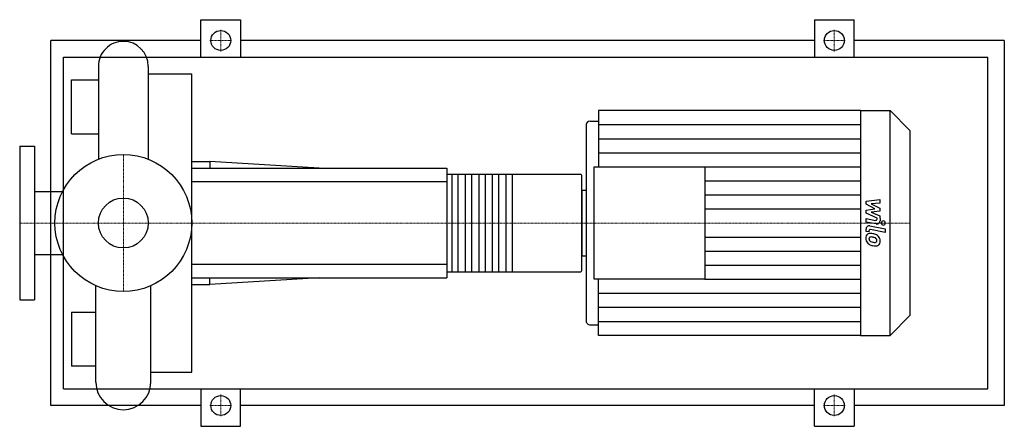
# Model space of a CAD drawing. Extents: x -125 to 1062, y -245 to 245.
import ezdxf

# ---------------------------------------------------------------- set-up
doc = ezdxf.new("R2010")
doc.units = 0
doc.linetypes.add('DASHDOT', pattern=[1, 0.5, -0.25, 0, -0.25])
doc.layers.get('0').update_dxf_attribs({"color": 124})
doc.layers.add('CP_AXIS', color=143, linetype='DASHDOT', lineweight=18)
doc.layers.add('CP_DETAL', color=33, linetype='Continuous')
doc.layers.add('cp_hidde', color=203, linetype='Continuous')

msp = doc.modelspace()

# ---------------------------------------------------------------- linework, layer by layer
for p, q in [((93.5, 200), (93.5, 245)), ((93.5, 245), (141.5, 245)), ((141.5, 245), (141.5, 200)), ((833.5, 245), (833.5, 200)), ((833.5, 245), (881.5, 245)), ((881.5, 200), (881.5, 245)), ((-87.5, -220), (-87.5, 220)), ((93.5, 220), (-87.5, 220)), ((833.5, 220), (141.5, 220)), ((1062.5, 220), (881.5, 220)), ((1062.5, 220), (1062.5, -220)), ((-72.2, -200), (-72.2, 200)), ((-72.2, 200), (1042.5, 200)), ((1042.5, -200), (1042.5, 200)), ((-30.1, 188.8), (-30.1, 76.8)), ((30.1, 188.8), (30.1, 76.8)), ((30.1, 179.8), (82.5, 179.8)), ((30.1, 179.8), (30.1, 172.5)), ((82.5, -179.8), (82.5, 179.8)), ((-62.5, 107.5), (-62.5, 172.5)), ((-62.5, 172.5), (-30.1, 172.5)), ((30.1, 172.5), (30.1, 172.5)), ((573, 135.5), (573, 67.8)), ((889.1, 135.5), (573, 135.5)), ((889.1, 135.5), (889.1, -135.5)), ((889.1, 135.5), (924.7, 135.5)), ((924.7, -135.5), (924.7, 135.5)), ((948.5, 111.4), (924.7, 135.5)), ((563, 122.8), (573, 122.8)), ((-62.5, 107.5), (-30.1, 107.5)), ((558, 117.7), (558, -117.7)), ((948.5, 111.4), (948.5, -111.4)), ((-125, 92.5), (-125, -92.5)), ((-125, 92.5), (-107, 92.5)), ((-107, 92.5), (-107, -92.5)), ((82.5, 74.2), (104.5, 74.2)), ((104.5, 74.2), (104.5, 66)), ((236.2, 66), (104.5, 74.2)), ((82.5, 66), (390, 66)), ((390, 66), (390, -66)), ((568, -67.8), (568, 67.8)), ((568, 67.8), (701.5, 67.8)), ((701.5, 67.8), (701.5, -67.8)), ((390, 58.7), (551.9, 58.7)), ((553, -57.2), (553, 57.2)), ((-107, 38), (-73.2, 38)), ((553, 39.6), (553, -39.6)), ((553, 39.6), (558, 39.6)), ((-107, -38), (-73.2, -38)), ((553, -39.6), (558, -39.6)), ((390, -58.7), (551.9, -58.7)), ((82.5, -66), (390, -66)), ((236.2, -66), (104.5, -74.2)), ((104.5, -74.2), (104.5, -66)), ((701.5, -67.8), (568, -67.8)), ((573, -135.5), (573, -67.8)), ((-33.2, -191.8), (-33.2, -75.5)), ((33.2, -191.8), (33.2, -75.5)), ((82.5, -74.2), (104.5, -74.2)), ((-125, -92.5), (-107, -92.5)), ((-62.5, -107.5), (-62.5, -172.5)), ((-62.5, -107.5), (-33.2, -107.5)), ((948.5, -111.4), (924.7, -135.5)), ((563, -122.8), (573, -122.8)), ((889.1, -135.5), (573, -135.5)), ((889.1, -135.5), (924.7, -135.5)), ((-33.2, -172.5), (-62.5, -172.5)), ((33.2, -179.8), (33.2, -172.5)), ((33.2, -172.5), (33.2, -172.5)), ((33.2, -179.8), (82.5, -179.8)), ((-72.2, -200), (1042.5, -200)), ((93.5, -200), (93.5, -245)), ((141.5, -245), (141.5, -200)), ((833.5, -245), (833.5, -200)), ((881.5, -200), (881.5, -245)), ((93.5, -220), (-87.5, -220)), ((833.5, -220), (141.5, -220)), ((1062.5, -220), (881.5, -220)), ((93.5, -245), (141.5, -245)), ((833.5, -245), (881.5, -245))]:
    msp.add_line(p, q)
for centre, radius in [((117.5, 220), 12), ((857.5, 220), 12), ((0, 0), 82.5), ((117.5, -220), 12), ((857.5, -220), 12)]:
    msp.add_circle(centre, radius)
for centre, radius, start, end in [((0, 188.8), 30.1, 90, 180.0003), ((0, 188.8), 30.1, 0, 90), ((0, -191.8), 33.2, 180, 270), ((0, -191.8), 33.2, 270, 0)]:
    msp.add_arc(centre, radius, start, end)
for centre, major_axis, ratio, start_param, end_param in [((563, 117.7), (0, 5.07), 0.98524, 0, 1.570796), ((551.9, 57.2), (0, 1.47), 0.740909, -1.570796, 0), ((551.9, -57.2), (0, 1.47), 0.740909, 3.141593, 4.712389), ((563, -117.7), (0, 5.07), 0.98524, 1.570796, 3.141593)]:
    msp.add_ellipse(centre, major_axis=major_axis, ratio=ratio, start_param=start_param, end_param=end_param)
at = {"layer": 'CP_AXIS'}
for p, q in [((117.5, 206.8), (117.5, 233.2)), ((857.5, 206.8), (857.5, 233.2)), ((104.3, 220), (130.7, 220)), ((844.3, 220), (870.7, 220)), ((0, -82.5), (0, 82.5)), ((-98.1, 0), (-125, 0)), ((-98.1, 0), (82.5, 0)), ((82.5, 0), (553, 0)), ((553, 0), (948.5, 0)), ((117.5, -206.8), (117.5, -233.2)), ((857.5, -206.8), (857.5, -233.2)), ((104.3, -220), (130.7, -220)), ((844.3, -220), (870.7, -220))]:
    msp.add_line(p, q, dxfattribs=at)
at = {"layer": 'CP_DETAL'}
for p, q in [((573, 118.6), (889.1, 118.6)), ((573, 101.6), (889.1, 101.6)), ((573, 84.7), (889.1, 84.7)), ((701.5, 67.8), (889.1, 67.8)), ((468.8, 58.7), (468.8, -58.7)), ((701.5, 50.8), (889.1, 50.8)), ((701.5, 33.9), (889.1, 33.9)), ((895.7, 26.5), (912.5, 28.3)), ((895.7, 22.8), (895.7, 26.5)), ((912.5, 23.9), (902.1, 23.2)), ((912.5, 28.3), (912.5, 23.9)), ((701.5, 16.9), (889.1, 16.9)), ((906.3, 17.1), (895.7, 22.8)), ((895.7, 15.6), (906.3, 17.1)), ((895.7, 11.9), (895.7, 15.6)), ((902.1, 23.2), (912.5, 17.7)), ((912.5, 14.3), (902.1, 12.9)), ((902.1, 12.9), (912.5, 8.6)), ((912.5, 17.7), (912.5, 14.3)), ((909, 5.7), (895.7, 11.9)), ((895.7, 1.2), (895.7, 5.5)), ((895.7, 5.5), (907.2, 3.2)), ((907.8, -1.2), (895.7, 1.2)), ((909, 4.7), (909, 5.7)), ((912.5, 8.6), (912.6, 2.8)), ((895.7, -10.1), (895.7, -7.5)), ((899.2, -10.8), (895.7, -10.1)), ((899.2, -9.4), (899.2, -10.8)), ((900.4, -3.6), (918.7, -7.2)), ((918.7, -11.4), (901, -8)), ((918.7, -7.2), (918.7, -11.4)), ((701.5, -16.9), (889.1, -16.9)), ((701.5, -33.9), (889.1, -33.9)), ((701.5, -50.8), (889.1, -50.8)), ((701.5, -67.8), (889.1, -67.8)), ((573, -84.7), (889.1, -84.7)), ((573, -101.6), (889.1, -101.6)), ((573, -118.6), (889.1, -118.6))]:
    msp.add_line(p, q, dxfattribs=at)
at = {"layer": 'CP_DETAL', "extrusion": (0, 1, 0)}
for p, q in [((390, 49.5), (82.5, 49.5)), ((396.5, -58.7), (396.5, 58.7)), ((403.6, 58.7), (403.6, -58.7)), ((412.8, -58.7), (412.8, 58.7)), ((419.9, 58.7), (419.9, -58.7)), ((429.1, -58.7), (429.1, 58.7)), ((436.2, 58.7), (436.2, -58.7)), ((445.4, -58.7), (445.4, 58.7)), ((452.5, 58.7), (452.5, -58.7)), ((461.7, -58.7), (461.7, 58.7)), ((82.5, -49.5), (390, -49.5))]:
    msp.add_line(p, q, dxfattribs=at)
at = {"layer": 'CP_DETAL'}
for centre, major_axis, start_param, end_param in [((907.5, 4.7), (0, 1.52), 2.951845, 4.713019), ((908.6, 2.8), (0, 4.06), 2.95216, 4.714304), ((916.5, 0), (0, 2.54), -1.570796, 4.712389), ((899.7, -7.5), (0, 4.06), -0.191914, 1.570796), ((900.7, -9.4), (0, 1.52), -0.191914, 1.570796), ((901.1, -17.9), (0, 5.74), 0.682731, 1.644817), ((904.1, -18.4), (0, 8.73), 1.565103, 2.28008), ((900.7, -17.8), (0, 5.32), -0.114442, 0.64211), ((901.4, -18.9), (0, 2.16), 0.702566, 1.65345), ((906.7, -18.6), (0, 7.56), 1.64383, 1.784252), ((902.4, -19.2), (0, 3.15), 1.871642, 2.273785), ((901.5, -19.5), (0, 2.68), -0.121044, 0.622598), ((902.9, -18.7), (0, 3.86), 2.288791, 2.702053), ((900.1, -32.8), (0, 20.3), -0.203622, -0.060635), ((906.3, -10.4), (0, 12.9), 2.731968, 2.968164), ((901.1, -31.6), (0, 14.8), -0.212039, -0.055299), ((901.8, -27.7), (0, 15), -0.469292, -0.155785), ((899.8, -40), (0, 23.3), -0.261617, -0.18873), ((907.1, -7.1), (0, 16.3), 2.95617, 3.115053), ((904.8, -22), (0, 4.6), -0.83213, -0.199935), ((906.7, -20.8), (0, 2.56), 3.114985, 3.768742), ((905.8, -21), (0, 3.15), 4.689602, 5.420936), ((907, -21.4), (0, 1.89), 3.820384, 4.339285), ((904.7, -21.3), (0, 7.98), -0.86405, -0.508507), ((906.1, -21.1), (0, 2.87), 4.352223, 4.734788), ((904.4, -21.7), (0, 8.5), 4.700672, 5.431436), ((906.9, -22.2), (0, 5.9), 3.837325, 4.778498), ((903.9, -18.5), (0, 8.49), 2.286421, 2.863358), ((908.8, -2.6), (0, 25.2), 2.845993, 2.952408), ((907.7, -10.5), (0, 17.2), 2.928393, 3.119927), ((907.6, -22.5), (0, 5.19), 3.093029, 3.785927)]:
    msp.add_ellipse(centre, major_axis=major_axis, ratio=0.98524, start_param=start_param, end_param=end_param, dxfattribs=at)
at = {"layer": 'cp_hidde'}
msp.add_circle((0, 0), 30.1, dxfattribs=at)

doc.saveas('drawing.dxf')
